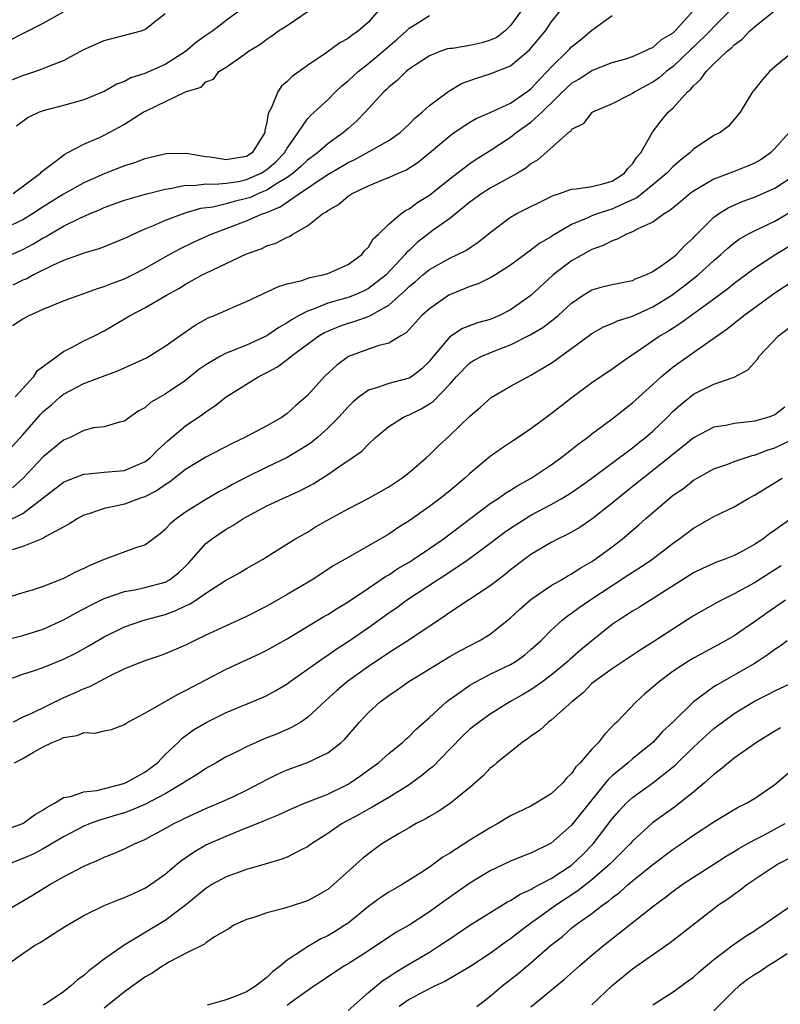
# Model space of a CAD drawing. Units: inches. Extents: x 2622000 to 2625000, y 1509000 to 1512000.
# Drawn here: x 2623107 to 2623182, y 1509167 to 1509264 of the extents above; entities that cross this region are included whole.
import ezdxf

# ---------------------------------------------------------------- set-up
doc = ezdxf.new("R2010")
doc.units = ezdxf.units.IN
doc.header["$MEASUREMENT"] = 0
doc.layers.add('LD26221509_2ft', color=103, linetype='Continuous')

msp = doc.modelspace()

# ---------------------------------------------------------------- linework, layer by layer
at = {"layer": 'LD26221509_2ft'}
for points, elevation in [([(2623105, 1509221.073), (2623107, 1509223.253), (2623108.734, 1509225.266), (2623109, 1509225.541), (2623109.794, 1509226.206), (2623110.663, 1509227), (2623111, 1509227.275), (2623113, 1509228.297), (2623116.416, 1509229.584), (2623119.15, 1509230.85), (2623119.426, 1509231), (2623121, 1509231.984), (2623122.767, 1509233.233), (2623123.954, 1509234.046), (2623125, 1509234.637), (2623125.241, 1509234.759), (2623125.867, 1509235), (2623127.91, 1509235.91), (2623129, 1509236.369), (2623132.135, 1509237.865), (2623133, 1509238.103), (2623134.455, 1509238.455), (2623135.245, 1509238.755), (2623136.524, 1509239), (2623137, 1509239.147), (2623139, 1509240.027), (2623140.341, 1509241), (2623140.625, 1509241.375), (2623141, 1509241.735), (2623141.469, 1509242.531), (2623141.985, 1509243), (2623143, 1509244.002), (2623144.182, 1509245), (2623144.66, 1509245.341), (2623145, 1509245.495), (2623145.86, 1509246.14), (2623147, 1509246.853), (2623149, 1509248.456), (2623151, 1509249.969), (2623151.617, 1509250.383), (2623153, 1509251.245), (2623155, 1509252.551), (2623155.556, 1509253), (2623157, 1509254.024), (2623158.056, 1509255), (2623161, 1509257.847), (2623161.73, 1509258.271), (2623163, 1509259.124), (2623165, 1509259.883), (2623166.239, 1509260.239), (2623167, 1509260.484), (2623168.186, 1509261), (2623168.713, 1509261.287), (2623169, 1509261.382), (2623169.85, 1509262.15), (2623171, 1509262.828), (2623171.183, 1509263), (2623173.014, 1509265)], 9104), ([(2623105.314, 1509214.686), (2623107, 1509215.507), (2623109, 1509217.062), (2623111, 1509218.587), (2623111.282, 1509218.718), (2623113, 1509219.394), (2623113.412, 1509219.411), (2623115, 1509219.591), (2623117, 1509219.761), (2623118.346, 1509220.346), (2623119, 1509220.603), (2623119.516, 1509221), (2623120.249, 1509221.751), (2623121.297, 1509222.703), (2623123, 1509224.137), (2623124.706, 1509225.294), (2623125, 1509225.535), (2623125.891, 1509226.109), (2623127, 1509227.005), (2623130.214, 1509229), (2623131, 1509229.385), (2623132.051, 1509229.949), (2623133, 1509230.676), (2623133.383, 1509231), (2623136.131, 1509233), (2623136.679, 1509233.321), (2623137, 1509233.474), (2623138.085, 1509233.915), (2623139, 1509234.233), (2623139.603, 1509234.398), (2623141.072, 1509234.928), (2623143, 1509236.013), (2623144.586, 1509237.414), (2623145, 1509237.844), (2623145.648, 1509238.352), (2623146.368, 1509239), (2623147, 1509239.536), (2623149, 1509240.656), (2623149.763, 1509241), (2623150.592, 1509241.408), (2623151.796, 1509242.204), (2623153, 1509243.182), (2623155, 1509244.679), (2623155.559, 1509245), (2623159.194, 1509246.806), (2623159.798, 1509247), (2623161, 1509247.428), (2623161.455, 1509247.455), (2623163, 1509247.708), (2623163.936, 1509247.936), (2623165, 1509248.233), (2623166.215, 1509249), (2623166.545, 1509249.455), (2623167, 1509249.927), (2623167.426, 1509250.574), (2623167.818, 1509251), (2623168.976, 1509253.024), (2623169.832, 1509254.168), (2623170.514, 1509255), (2623171, 1509255.437), (2623172.408, 1509257), (2623172.734, 1509257.266), (2623173, 1509257.607), (2623173.738, 1509258.262), (2623174.234, 1509259), (2623175, 1509259.758), (2623176.317, 1509261), (2623176.703, 1509261.298), (2623177, 1509261.617), (2623177.801, 1509262.199), (2623178.554, 1509263), (2623179, 1509263.399), (2623181, 1509265.024)], 9100), ([(2623105.845, 1509262.155), (2623107, 1509262.759), (2623109, 1509263.765), (2623111, 1509264.883)], 9122), ([(2623141.997, 1509265), (2623141, 1509263.854), (2623140.037, 1509263), (2623139.409, 1509262.591), (2623139, 1509262.246), (2623138.181, 1509261.82), (2623136.811, 1509260.811), (2623135, 1509259.59), (2623134.198, 1509259), (2623133.493, 1509258.507), (2623133, 1509258.03), (2623132.436, 1509257.564), (2623132.073, 1509257), (2623131.454, 1509255.454), (2623131.134, 1509254.866), (2623131, 1509254.035), (2623130.808, 1509253.192), (2623130.79, 1509253), (2623129.554, 1509251), (2623129, 1509250.643), (2623127.575, 1509250.425), (2623127, 1509250.314), (2623125.421, 1509250.579), (2623125, 1509250.609), (2623123.054, 1509250.946), (2623121.08, 1509250.92), (2623119, 1509250.42), (2623117.972, 1509250.028), (2623117, 1509249.741), (2623115, 1509248.94), (2623113, 1509248.047), (2623111, 1509246.946), (2623109, 1509245.692), (2623107.943, 1509245), (2623107, 1509244.425), (2623105.926, 1509243.927)], 9114), ([(2623176.616, 1509265), (2623175, 1509263.395), (2623174.64, 1509263), (2623173, 1509261.416), (2623172.778, 1509261.222), (2623171, 1509259.515), (2623170.313, 1509259), (2623169.613, 1509258.387), (2623169, 1509257.966), (2623168.359, 1509257.641), (2623167.214, 1509257), (2623167, 1509256.847), (2623166.67, 1509256.67), (2623165, 1509255.835), (2623163.044, 1509255), (2623163, 1509254.963), (2623162.138, 1509253.862), (2623161, 1509253.298), (2623160.88, 1509253.12), (2623160.689, 1509253), (2623157.671, 1509250.329), (2623157, 1509249.922), (2623156.51, 1509249.49), (2623155.679, 1509249), (2623153, 1509247.525), (2623152.181, 1509247), (2623151, 1509246.143), (2623149, 1509244.552), (2623147.39, 1509243.39), (2623145.816, 1509242.184), (2623145, 1509241.41), (2623144.777, 1509241.222), (2623144.621, 1509241), (2623142.734, 1509239), (2623141, 1509237.647), (2623140.568, 1509237.432), (2623139.6, 1509237), (2623139, 1509236.773), (2623137, 1509236.212), (2623135.648, 1509235.647), (2623135, 1509235.439), (2623134.179, 1509235), (2623133.425, 1509234.575), (2623133, 1509234.273), (2623132.17, 1509233.83), (2623131, 1509233.002), (2623129, 1509232.088), (2623127.442, 1509231.442), (2623127, 1509231.285), (2623126.457, 1509231), (2623125, 1509230.136), (2623124.325, 1509229.675), (2623123, 1509228.613), (2623121, 1509227.244), (2623120.543, 1509227), (2623119.563, 1509226.437), (2623119, 1509225.914), (2623118.393, 1509225.607), (2623117.505, 1509225), (2623117, 1509224.611), (2623116.504, 1509224.503), (2623115, 1509224.054), (2623113.933, 1509223.933), (2623113, 1509223.69), (2623111.649, 1509223), (2623111, 1509222.73), (2623109, 1509221.105), (2623107.015, 1509218.985), (2623105.959, 1509218.041)], 9102), ([(2623105.976, 1509234.024), (2623107, 1509234.68), (2623107.596, 1509235), (2623109, 1509235.611), (2623111, 1509236.428), (2623112.518, 1509237), (2623113, 1509237.161), (2623114.342, 1509237.658), (2623115, 1509237.846), (2623115.816, 1509238.184), (2623117, 1509238.624), (2623117.781, 1509239), (2623119, 1509239.618), (2623121, 1509240.775), (2623122.428, 1509241.572), (2623123.78, 1509242.22), (2623125.509, 1509243), (2623129, 1509244.299), (2623130.553, 1509245), (2623130.89, 1509245.11), (2623132.322, 1509245.678), (2623134.209, 1509247), (2623136.65, 1509248.65), (2623137, 1509248.871), (2623138.349, 1509249.651), (2623139, 1509250.057), (2623139.65, 1509250.35), (2623143, 1509252.225), (2623144.111, 1509253), (2623145, 1509253.83), (2623145.577, 1509254.423), (2623146.28, 1509255), (2623147, 1509255.659), (2623148.913, 1509257.087), (2623150.178, 1509257.822), (2623151.631, 1509258.369), (2623153, 1509258.772), (2623155, 1509259.579), (2623156.868, 1509261.132), (2623158.439, 1509263), (2623159, 1509263.851), (2623159.896, 1509265)], 9108), ([(2623156.065, 1509265), (2623155, 1509263.524), (2623154.461, 1509263), (2623153.635, 1509262.365), (2623153, 1509262.085), (2623152.17, 1509261.829), (2623151, 1509261.564), (2623149.283, 1509261.282), (2623149, 1509261.262), (2623148.775, 1509261.224), (2623148.145, 1509261), (2623147, 1509260.541), (2623145.696, 1509259.696), (2623145, 1509259.235), (2623144.705, 1509259), (2623143.857, 1509258.143), (2623143, 1509257.461), (2623142.774, 1509257.226), (2623142.509, 1509257), (2623140.682, 1509255), (2623139.848, 1509254.152), (2623139, 1509253.415), (2623138.561, 1509253), (2623137, 1509251.883), (2623136.004, 1509251), (2623135, 1509250.275), (2623134.339, 1509249.661), (2623133.596, 1509249), (2623133, 1509248.57), (2623131.944, 1509247.944), (2623131, 1509247.328), (2623130.192, 1509247), (2623129.379, 1509246.621), (2623129, 1509246.497), (2623127.783, 1509246.217), (2623127, 1509245.99), (2623125.674, 1509245.674), (2623124.482, 1509245.518), (2623122.932, 1509245.068), (2623121, 1509244.344), (2623119.811, 1509243.811), (2623119, 1509243.492), (2623117.872, 1509243), (2623117.279, 1509242.721), (2623117, 1509242.568), (2623115, 1509241.761), (2623114.452, 1509241.548), (2623113, 1509241.137), (2623112.908, 1509241.092), (2623111, 1509240.409), (2623109.961, 1509239.961), (2623108.039, 1509239), (2623107.376, 1509238.624), (2623107, 1509238.473), (2623106.017, 1509237.983)], 9110), ([(2623106.049, 1509247), (2623108.72, 1509249), (2623108.844, 1509249.156), (2623109, 1509249.283), (2623110.119, 1509250.119), (2623111.11, 1509250.89), (2623111.344, 1509251), (2623113, 1509251.867), (2623114.517, 1509252.517), (2623115, 1509252.742), (2623116.484, 1509253.516), (2623117, 1509253.814), (2623118.843, 1509255), (2623119.188, 1509255.188), (2623123, 1509257.005), (2623124.525, 1509257.475), (2623125, 1509257.992), (2623125.739, 1509258.26), (2623126.269, 1509259), (2623127, 1509259.439), (2623128.534, 1509260.533), (2623129, 1509260.841), (2623129.193, 1509261), (2623130.32, 1509261.68), (2623131, 1509262.197), (2623131.492, 1509262.508), (2623132.164, 1509263), (2623133, 1509263.539), (2623135.163, 1509265)], 9116), ([(2623128.35, 1509265), (2623127, 1509264.022), (2623125.699, 1509263), (2623125, 1509262.539), (2623124.095, 1509261.905), (2623123, 1509260.978), (2623121, 1509259.693), (2623119, 1509258.801), (2623117.62, 1509258.38), (2623117, 1509258.038), (2623116.232, 1509257.768), (2623115, 1509257.049), (2623114.891, 1509257), (2623113, 1509256.226), (2623111, 1509255.665), (2623109, 1509255.144), (2623108.603, 1509255), (2623107.514, 1509254.486), (2623106.373, 1509253.627)], 9118), ([(2623105, 1509257.84), (2623107, 1509258.622), (2623108.166, 1509259), (2623109, 1509259.298), (2623109.54, 1509259.54), (2623111, 1509260.102), (2623113, 1509261.163), (2623115, 1509262.073), (2623118.632, 1509263), (2623119, 1509263.133), (2623121, 1509264.705)], 9120), ([(2623105, 1509240.616), (2623107, 1509241.501), (2623107.983, 1509242.017), (2623109, 1509242.635), (2623109.248, 1509242.752), (2623109.641, 1509243), (2623111, 1509243.801), (2623112.59, 1509244.589), (2623113.533, 1509245), (2623114.584, 1509245.416), (2623115, 1509245.613), (2623117, 1509246.357), (2623119.053, 1509246.947), (2623121, 1509247.428), (2623121.49, 1509247.49), (2623123, 1509247.824), (2623123.805, 1509247.805), (2623125, 1509247.964), (2623125.912, 1509247.912), (2623127, 1509248.024), (2623128.199, 1509248.199), (2623129, 1509248.367), (2623130.44, 1509249), (2623131, 1509249.352), (2623131.875, 1509250.125), (2623132.746, 1509251), (2623133, 1509251.476), (2623134.081, 1509253), (2623135, 1509254.339), (2623135.307, 1509254.693), (2623135.67, 1509255), (2623137, 1509256.21), (2623137.773, 1509257), (2623138.396, 1509257.604), (2623139, 1509258.083), (2623139.993, 1509259), (2623141, 1509259.792), (2623142.45, 1509261), (2623143.821, 1509262.179), (2623144.745, 1509263), (2623145, 1509263.278), (2623145.682, 1509263.682), (2623147, 1509264.529)], 9112), ([(2623106.242, 1509227), (2623108.077, 1509229), (2623108.423, 1509229.577), (2623110.36, 1509231), (2623111, 1509231.451), (2623111.919, 1509231.919), (2623113, 1509232.502), (2623114.037, 1509233), (2623115, 1509233.486), (2623117, 1509234.658), (2623117.536, 1509235), (2623119, 1509235.759), (2623121.111, 1509237), (2623122.327, 1509237.673), (2623123, 1509238.093), (2623123.604, 1509238.396), (2623124.65, 1509239), (2623125, 1509239.178), (2623129, 1509241.057), (2623130.432, 1509241.568), (2623131, 1509241.843), (2623131.891, 1509242.109), (2623133, 1509242.701), (2623133.229, 1509242.771), (2623133.57, 1509243), (2623135, 1509243.824), (2623136.495, 1509245), (2623136.825, 1509245.175), (2623137, 1509245.332), (2623138.068, 1509245.932), (2623139, 1509246.732), (2623139.401, 1509247), (2623141, 1509247.768), (2623142.307, 1509248.307), (2623143, 1509248.575), (2623143.931, 1509249), (2623144.69, 1509249.311), (2623145.9, 1509250.1), (2623147.007, 1509251), (2623149, 1509252.684), (2623149.444, 1509253), (2623151, 1509254.026), (2623151.611, 1509254.389), (2623153, 1509254.989), (2623155, 1509255.901), (2623156.603, 1509257), (2623157, 1509257.302), (2623157.799, 1509258.201), (2623158.601, 1509259), (2623159, 1509259.438), (2623160.588, 1509261), (2623160.78, 1509261.219), (2623161, 1509261.435), (2623161.87, 1509262.13), (2623163, 1509263.078), (2623165, 1509264.522)], 9106), ([(2623182.867, 1509261), (2623181, 1509259.482), (2623180.478, 1509259), (2623179.789, 1509258.212), (2623178.906, 1509257.093), (2623178.813, 1509257), (2623177.583, 1509255), (2623177, 1509254.27), (2623176.399, 1509253.601), (2623175.622, 1509253), (2623175, 1509252.699), (2623173, 1509251.37), (2623172.641, 1509251), (2623171.713, 1509250.287), (2623171, 1509249.669), (2623170.367, 1509249), (2623169, 1509247.851), (2623167.435, 1509246.565), (2623165.874, 1509245.874), (2623165, 1509245.449), (2623164.634, 1509245.366), (2623163.532, 1509245), (2623163, 1509244.8), (2623162.609, 1509244.609), (2623161, 1509243.951), (2623159.139, 1509242.861), (2623159, 1509242.757), (2623157.877, 1509242.123), (2623157, 1509241.419), (2623156.744, 1509241.256), (2623155, 1509239.959), (2623153.183, 1509238.817), (2623151.857, 1509238.143), (2623151, 1509237.858), (2623149.081, 1509237.081), (2623148.921, 1509237), (2623147, 1509235.666), (2623146.276, 1509235), (2623144.716, 1509233.284), (2623144.203, 1509233), (2623143, 1509232.274), (2623142.058, 1509232.058), (2623141, 1509231.697), (2623139.037, 1509230.963), (2623137.878, 1509230.122), (2623136.691, 1509229), (2623135, 1509227.145), (2623133.861, 1509226.139), (2623133, 1509225.352), (2623132.498, 1509225), (2623131, 1509224.132), (2623128.836, 1509223), (2623127.585, 1509222.415), (2623125, 1509221.071), (2623123, 1509219.831), (2623121.406, 1509218.594), (2623121, 1509218.342), (2623120.215, 1509217.785), (2623119, 1509217.163), (2623118.478, 1509217), (2623117, 1509216.452), (2623116.256, 1509216.256), (2623115, 1509216), (2623113.481, 1509215.48), (2623113, 1509215.342), (2623112.331, 1509215), (2623111.518, 1509214.482), (2623109.24, 1509213.24), (2623108.953, 1509213.047), (2623107, 1509212.264), (2623105.948, 1509211.949)], 9098), ([(2623182.408, 1509253), (2623181, 1509251.418), (2623180.578, 1509251), (2623179.65, 1509250.35), (2623179, 1509249.997), (2623178.312, 1509249.688), (2623177, 1509249.157), (2623175, 1509248.402), (2623173.547, 1509247.548), (2623173, 1509247.248), (2623172.669, 1509247), (2623171.769, 1509246.231), (2623171, 1509245.609), (2623170.683, 1509245.317), (2623170.124, 1509245), (2623169, 1509244.194), (2623167.525, 1509243.525), (2623167, 1509243.225), (2623166.421, 1509243), (2623165.502, 1509242.498), (2623165, 1509242.361), (2623164.111, 1509241.889), (2623163, 1509241.505), (2623161, 1509240.395), (2623159.183, 1509239), (2623157, 1509236.961), (2623155, 1509235.556), (2623153.901, 1509235), (2623153, 1509234.618), (2623151.724, 1509234.276), (2623150.279, 1509233.721), (2623149, 1509232.895), (2623147.4, 1509231), (2623147, 1509230.492), (2623146.248, 1509229.752), (2623145.27, 1509229), (2623145, 1509228.83), (2623143, 1509228.321), (2623141.912, 1509227.912), (2623141, 1509227.669), (2623140.078, 1509227), (2623139.491, 1509226.509), (2623139, 1509226.015), (2623138.081, 1509225), (2623137, 1509223.909), (2623135.992, 1509223), (2623135.448, 1509222.552), (2623135, 1509222.244), (2623133, 1509221.02), (2623131, 1509220.068), (2623129, 1509219.087), (2623127.62, 1509218.38), (2623127, 1509218.016), (2623126.331, 1509217.669), (2623125, 1509216.904), (2623123, 1509215.655), (2623122.08, 1509215), (2623121.502, 1509214.498), (2623121, 1509213.93), (2623120.492, 1509213.508), (2623119, 1509212.409), (2623118.171, 1509212.171), (2623115, 1509211.006), (2623113.584, 1509210.416), (2623113, 1509210.117), (2623112.22, 1509209.78), (2623111, 1509209.119), (2623109, 1509208.326), (2623107.992, 1509207.992), (2623107, 1509207.718), (2623105, 1509207.103)], 9096), ([(2623105, 1509203.037), (2623107, 1509203.527), (2623109, 1509204.137), (2623111, 1509205.066), (2623112.242, 1509205.758), (2623113.553, 1509206.447), (2623115, 1509207.156), (2623117, 1509207.856), (2623118.008, 1509208.009), (2623119, 1509208.222), (2623121, 1509208.755), (2623121.427, 1509209), (2623122.31, 1509209.69), (2623123, 1509210.351), (2623123.328, 1509210.672), (2623125, 1509212.554), (2623125.556, 1509213), (2623127, 1509213.969), (2623127.666, 1509214.334), (2623128.648, 1509215), (2623129, 1509215.204), (2623131, 1509216.263), (2623132.583, 1509217), (2623134.258, 1509217.742), (2623135.563, 1509218.437), (2623137, 1509219.359), (2623138.181, 1509220.181), (2623139.411, 1509221), (2623140.34, 1509221.66), (2623141, 1509222.356), (2623141.708, 1509223), (2623143, 1509224.086), (2623144.448, 1509225), (2623144.826, 1509225.174), (2623145, 1509225.227), (2623146.186, 1509225.814), (2623147, 1509226.3), (2623147.417, 1509226.584), (2623149, 1509228.26), (2623149.668, 1509229), (2623151, 1509230.334), (2623151.405, 1509230.596), (2623152.155, 1509231), (2623153.6, 1509231.599), (2623155, 1509232.113), (2623156.912, 1509233.088), (2623158.173, 1509233.827), (2623159.311, 1509234.689), (2623159.684, 1509235), (2623161, 1509236.216), (2623162.13, 1509237), (2623163, 1509237.54), (2623164.146, 1509237.854), (2623165, 1509238.063), (2623166.299, 1509238.3), (2623167, 1509238.46), (2623167.355, 1509238.645), (2623168.321, 1509239), (2623169, 1509239.327), (2623170.009, 1509240.009), (2623171, 1509240.728), (2623171.317, 1509241), (2623172.129, 1509241.871), (2623173, 1509242.644), (2623173.168, 1509242.831), (2623175, 1509244.674), (2623175.453, 1509245), (2623176.398, 1509245.602), (2623177.788, 1509246.212), (2623179, 1509246.646), (2623181, 1509247.519), (2623183, 1509248.835)], 9094), ([(2623105, 1509198.994), (2623107, 1509199.72), (2623108.05, 1509200.049), (2623109, 1509200.37), (2623111, 1509201.183), (2623112.211, 1509201.789), (2623113.494, 1509202.506), (2623115, 1509203.378), (2623117, 1509204.357), (2623118.813, 1509205), (2623121, 1509205.596), (2623122.043, 1509205.957), (2623123, 1509206.434), (2623123.396, 1509206.604), (2623124.009, 1509207), (2623125, 1509207.688), (2623126.934, 1509208.934), (2623128.31, 1509209.69), (2623129, 1509210.107), (2623130.582, 1509211), (2623131.666, 1509211.666), (2623133.748, 1509213), (2623135, 1509213.694), (2623135.808, 1509214.192), (2623137.208, 1509215), (2623139, 1509215.984), (2623140.99, 1509217.01), (2623143, 1509218.142), (2623144.295, 1509219), (2623145, 1509219.565), (2623146.682, 1509221), (2623147, 1509221.286), (2623147.86, 1509222.14), (2623149, 1509223.179), (2623151, 1509225.107), (2623152.02, 1509225.98), (2623153.083, 1509226.917), (2623155, 1509228.054), (2623156.744, 1509229), (2623157, 1509229.116), (2623159, 1509230.313), (2623159.407, 1509230.593), (2623159.927, 1509231), (2623161, 1509231.756), (2623163, 1509233.232), (2623164.129, 1509233.871), (2623165, 1509234.221), (2623165.534, 1509234.466), (2623167, 1509234.939), (2623169, 1509235.842), (2623170.857, 1509237), (2623172.091, 1509237.909), (2623173.463, 1509239), (2623175, 1509240.414), (2623175.69, 1509241), (2623176.37, 1509241.63), (2623177, 1509242.146), (2623177.495, 1509242.505), (2623178.358, 1509243), (2623179, 1509243.338), (2623181, 1509244.293), (2623183, 1509245.468)], 9092), ([(2623183, 1509242.154), (2623181.12, 1509241), (2623179, 1509239.616), (2623177.489, 1509238.511), (2623177, 1509238.143), (2623176.366, 1509237.634), (2623175, 1509236.62), (2623171.754, 1509234.246), (2623170.532, 1509233.468), (2623169.73, 1509233), (2623167.371, 1509231.371), (2623166.787, 1509231), (2623165, 1509229.729), (2623163, 1509228.377), (2623161.063, 1509226.937), (2623159, 1509225.326), (2623157, 1509223.856), (2623155.758, 1509223), (2623155.294, 1509222.706), (2623154.101, 1509221.899), (2623153, 1509221.118), (2623151, 1509219.458), (2623150.509, 1509219), (2623149, 1509217.751), (2623148.057, 1509217), (2623147, 1509216.209), (2623145, 1509214.797), (2623143.893, 1509214.107), (2623143, 1509213.481), (2623141, 1509212.326), (2623139, 1509211.202), (2623137.612, 1509210.388), (2623135.46, 1509209), (2623133, 1509207.537), (2623131, 1509206.389), (2623129, 1509205.379), (2623125, 1509203.549), (2623123.837, 1509203), (2623123, 1509202.575), (2623121, 1509201.702), (2623120.485, 1509201.515), (2623119, 1509201.027), (2623117, 1509200.229), (2623115.527, 1509199.527), (2623114.525, 1509199), (2623113.546, 1509198.454), (2623113, 1509198.263), (2623112.143, 1509197.857), (2623111, 1509197.364), (2623107.83, 1509195.83), (2623107, 1509195.465), (2623106.035, 1509195)], 9090), ([(2623106.168, 1509191), (2623107, 1509191.419), (2623108.023, 1509192.023), (2623109, 1509192.547), (2623109.888, 1509193), (2623110.699, 1509193.301), (2623111, 1509193.469), (2623112.337, 1509193.663), (2623113, 1509193.967), (2623114.103, 1509193.897), (2623115, 1509194.146), (2623115.724, 1509194.276), (2623117, 1509194.741), (2623117.133, 1509194.867), (2623117.335, 1509195), (2623119, 1509195.871), (2623122.259, 1509197.741), (2623123, 1509198.087), (2623125, 1509199.158), (2623127, 1509200.194), (2623130.279, 1509201.721), (2623131, 1509202.078), (2623133, 1509203.198), (2623136.626, 1509205.374), (2623137, 1509205.584), (2623137.851, 1509206.149), (2623139, 1509206.824), (2623141, 1509208.158), (2623142.684, 1509209.316), (2623143, 1509209.487), (2623143.904, 1509210.096), (2623145, 1509210.738), (2623145.42, 1509211), (2623147, 1509212.058), (2623148.366, 1509213), (2623153, 1509216.486), (2623153.782, 1509217), (2623154.482, 1509217.518), (2623155, 1509217.821), (2623155.719, 1509218.281), (2623157.034, 1509219), (2623159, 1509220.316), (2623159.956, 1509221), (2623160.53, 1509221.47), (2623161, 1509221.813), (2623161.658, 1509222.342), (2623162.557, 1509223), (2623163, 1509223.349), (2623165, 1509224.844), (2623167, 1509226.392), (2623169, 1509228.195), (2623169.862, 1509229), (2623171, 1509229.949), (2623172.474, 1509231), (2623176.314, 1509233.686), (2623177, 1509234.249), (2623177.441, 1509234.559), (2623177.948, 1509235), (2623181, 1509237.237), (2623185, 1509239.871)], 9088), ([(2623103.954, 1509183.954), (2623106.983, 1509185), (2623108.124, 1509185.876), (2623109, 1509186.352), (2623109.365, 1509186.635), (2623110.114, 1509187), (2623111, 1509187.567), (2623111.664, 1509187.664), (2623113, 1509188.147), (2623114.266, 1509188.266), (2623116.937, 1509188.937), (2623117.102, 1509189), (2623119, 1509190.074), (2623120.249, 1509191), (2623121, 1509191.789), (2623122.268, 1509193), (2623122.631, 1509193.37), (2623123.785, 1509194.215), (2623125.031, 1509194.969), (2623127, 1509195.933), (2623130.59, 1509197.41), (2623131, 1509197.603), (2623131.903, 1509198.097), (2623133, 1509198.768), (2623133.301, 1509199), (2623136.639, 1509201.361), (2623137, 1509201.58), (2623137.839, 1509202.161), (2623139, 1509202.911), (2623141, 1509204.296), (2623143, 1509205.729), (2623143.755, 1509206.245), (2623144.746, 1509207), (2623147.789, 1509209), (2623148.54, 1509209.46), (2623150.831, 1509211), (2623153, 1509212.606), (2623154.358, 1509213.642), (2623155, 1509214.091), (2623156.429, 1509215), (2623157, 1509215.34), (2623159, 1509216.41), (2623160.044, 1509217), (2623160.641, 1509217.359), (2623161, 1509217.598), (2623161.832, 1509218.168), (2623163.002, 1509219.002), (2623167, 1509221.992), (2623167.553, 1509222.447), (2623168.275, 1509223), (2623169, 1509223.629), (2623170.429, 1509225), (2623171, 1509225.577), (2623171.744, 1509226.256), (2623173, 1509227.257), (2623173.533, 1509227.533), (2623175, 1509228.243), (2623177, 1509228.938), (2623178.354, 1509229.646), (2623179.293, 1509230.707), (2623179.474, 1509231), (2623181.369, 1509233), (2623183.425, 1509234.575)], 9086), ([(2623182.006, 1509225.994), (2623181, 1509225.227), (2623180.845, 1509225.155), (2623180.419, 1509225), (2623179, 1509224.609), (2623178.528, 1509224.528), (2623177, 1509224.362), (2623176.188, 1509224.188), (2623175, 1509224.014), (2623173, 1509222.972), (2623171.925, 1509222.075), (2623171, 1509221.368), (2623170.567, 1509221), (2623169, 1509219.746), (2623168.037, 1509219), (2623167.472, 1509218.528), (2623165.543, 1509217), (2623165, 1509216.53), (2623163, 1509214.948), (2623161.832, 1509214.168), (2623161, 1509213.684), (2623160.561, 1509213.439), (2623159.62, 1509213), (2623159, 1509212.673), (2623157, 1509211.487), (2623156.331, 1509211), (2623155, 1509209.965), (2623154.476, 1509209.524), (2623153.764, 1509209), (2623153, 1509208.401), (2623149, 1509205.778), (2623148.548, 1509205.452), (2623144.883, 1509203), (2623143.743, 1509202.257), (2623143, 1509201.805), (2623141, 1509200.456), (2623138.951, 1509199), (2623137.893, 1509198.107), (2623136.839, 1509197.161), (2623135, 1509195.451), (2623134.339, 1509195), (2623133.513, 1509194.487), (2623132.115, 1509193.885), (2623131, 1509193.432), (2623130.683, 1509193.317), (2623129.941, 1509193), (2623129, 1509192.571), (2623128.113, 1509192.113), (2623127, 1509191.565), (2623126.031, 1509191), (2623125, 1509190.435), (2623124.158, 1509189.842), (2623123, 1509189.157), (2623122.79, 1509189), (2623121, 1509187.941), (2623119.068, 1509186.932), (2623117.683, 1509186.317), (2623117, 1509186.08), (2623116.179, 1509185.821), (2623115, 1509185.462), (2623114.629, 1509185.371), (2623113.619, 1509185), (2623113, 1509184.745), (2623111, 1509183.692), (2623109, 1509182.518), (2623108, 1509182), (2623107, 1509181.558), (2623105.581, 1509181)], 9084), ([(2623105, 1509176.217), (2623108.003, 1509177.998), (2623109.652, 1509179), (2623111, 1509179.751), (2623113, 1509180.824), (2623114.533, 1509181.467), (2623115, 1509181.702), (2623115.942, 1509182.058), (2623117, 1509182.522), (2623117.975, 1509183), (2623119, 1509183.427), (2623121, 1509184.519), (2623121.845, 1509185), (2623122.625, 1509185.375), (2623123, 1509185.578), (2623125, 1509186.484), (2623126.246, 1509187), (2623127.647, 1509187.647), (2623129, 1509188.291), (2623130.381, 1509189), (2623131, 1509189.345), (2623132.103, 1509189.897), (2623133, 1509190.298), (2623135, 1509191.013), (2623137, 1509191.963), (2623138.311, 1509193), (2623138.673, 1509193.327), (2623140.124, 1509195), (2623141, 1509195.923), (2623142.164, 1509197), (2623143, 1509197.624), (2623143.829, 1509198.171), (2623144.986, 1509199), (2623148.275, 1509201), (2623149, 1509201.436), (2623149.996, 1509202.004), (2623151.913, 1509203), (2623153, 1509203.65), (2623155, 1509205.236), (2623155.897, 1509206.103), (2623157, 1509207.068), (2623159, 1509208.436), (2623159.994, 1509209), (2623160.619, 1509209.381), (2623161, 1509209.573), (2623161.857, 1509210.143), (2623163, 1509210.796), (2623163.302, 1509211), (2623165, 1509212.248), (2623165.981, 1509213), (2623167.609, 1509214.391), (2623168.284, 1509215), (2623170.615, 1509217), (2623171, 1509217.306), (2623172.006, 1509217.994), (2623173, 1509218.782), (2623175, 1509219.897), (2623176.385, 1509220.385), (2623177, 1509220.626), (2623178.081, 1509221), (2623178.78, 1509221.22), (2623179, 1509221.256), (2623180.246, 1509221.754), (2623181, 1509221.97), (2623183.044, 1509222.956)], 9082), ([(2623103.926, 1509170.074), (2623107, 1509172.234), (2623108.14, 1509173), (2623108.683, 1509173.317), (2623110.462, 1509174.462), (2623111.337, 1509175), (2623113, 1509175.965), (2623115, 1509176.938), (2623116.472, 1509177.527), (2623117, 1509177.72), (2623117.869, 1509178.131), (2623119, 1509178.636), (2623119.55, 1509179), (2623121, 1509180.023), (2623122.135, 1509181), (2623122.613, 1509181.387), (2623123.795, 1509182.206), (2623125, 1509182.903), (2623127, 1509183.78), (2623128.339, 1509184.339), (2623130.723, 1509185.277), (2623131, 1509185.415), (2623132.143, 1509185.857), (2623133.501, 1509186.499), (2623134.723, 1509187), (2623137, 1509187.887), (2623139, 1509188.874), (2623139.21, 1509189), (2623140.257, 1509189.743), (2623141, 1509190.3), (2623141.995, 1509191), (2623143, 1509191.887), (2623144.373, 1509193), (2623144.693, 1509193.307), (2623145, 1509193.571), (2623145.687, 1509194.313), (2623147, 1509195.453), (2623148.699, 1509197), (2623148.866, 1509197.134), (2623149.71, 1509197.71), (2623151, 1509198.626), (2623151.228, 1509198.772), (2623151.641, 1509199), (2623153, 1509199.702), (2623155, 1509200.672), (2623155.544, 1509201), (2623156.392, 1509201.608), (2623157, 1509202.132), (2623157.96, 1509203), (2623159, 1509204.05), (2623160.033, 1509205), (2623160.576, 1509205.424), (2623161, 1509205.707), (2623161.733, 1509206.267), (2623162.799, 1509207), (2623165, 1509208.448), (2623166.552, 1509209.448), (2623167, 1509209.754), (2623167.768, 1509210.232), (2623168.885, 1509211), (2623171, 1509212.61), (2623171.566, 1509213), (2623173, 1509214.077), (2623175, 1509215.209), (2623177, 1509216.184), (2623178.382, 1509217), (2623179, 1509217.319), (2623181.713, 1509219)], 9080), ([(2623183, 1509215.289), (2623181, 1509213.867), (2623180.477, 1509213.523), (2623179.817, 1509213), (2623179, 1509212.465), (2623177.822, 1509211.822), (2623177, 1509211.398), (2623176.033, 1509211), (2623175.272, 1509210.728), (2623173.89, 1509210.11), (2623173, 1509209.669), (2623167.701, 1509206.299), (2623167, 1509205.894), (2623165.596, 1509205), (2623165, 1509204.6), (2623163, 1509203.003), (2623161.909, 1509202.091), (2623160.834, 1509201.166), (2623160.663, 1509201), (2623159, 1509199.623), (2623158.166, 1509199), (2623157, 1509198.158), (2623156.266, 1509197.734), (2623154.937, 1509197), (2623153, 1509195.788), (2623151.892, 1509195), (2623151, 1509194.292), (2623150.331, 1509193.669), (2623149, 1509192.33), (2623147.374, 1509190.626), (2623147, 1509190.35), (2623146.265, 1509189.735), (2623145, 1509188.83), (2623143, 1509187.589), (2623141.383, 1509186.616), (2623141, 1509186.416), (2623140.107, 1509185.893), (2623138.427, 1509185), (2623137, 1509184.024), (2623135.403, 1509183), (2623135, 1509182.704), (2623134.441, 1509182.441), (2623133, 1509181.708), (2623132.491, 1509181.509), (2623130.953, 1509181.047), (2623129, 1509180.487), (2623127, 1509179.774), (2623125.603, 1509179), (2623125, 1509178.634), (2623123, 1509176.968), (2623121, 1509175.455), (2623116.953, 1509173.047), (2623115, 1509171.658), (2623114.144, 1509171), (2623113.476, 1509170.524), (2623113, 1509170.064), (2623112.358, 1509169.642), (2623111.693, 1509169), (2623111, 1509168.437), (2623109.381, 1509167.381), (2623109, 1509167.145)], 9078), ([(2623181.63, 1509210.37), (2623179, 1509208.697), (2623177, 1509207.6), (2623175.748, 1509207), (2623175.258, 1509206.742), (2623173, 1509205.443), (2623169, 1509202.849), (2623167.854, 1509202.146), (2623166.662, 1509201.338), (2623165, 1509200.244), (2623163.253, 1509199), (2623163, 1509198.781), (2623162.129, 1509197.871), (2623161.036, 1509197), (2623159, 1509195.184), (2623158.737, 1509195), (2623157.845, 1509194.155), (2623157, 1509193.62), (2623156.664, 1509193.336), (2623156.129, 1509193), (2623153.644, 1509191), (2623153.305, 1509190.695), (2623153, 1509190.451), (2623152.298, 1509189.702), (2623151.52, 1509189), (2623151, 1509188.546), (2623149.089, 1509187), (2623147.828, 1509186.172), (2623147, 1509185.715), (2623146.574, 1509185.426), (2623145.718, 1509185), (2623145, 1509184.592), (2623144.039, 1509184.039), (2623142.331, 1509183), (2623141, 1509182.028), (2623140.431, 1509181.568), (2623137.561, 1509179), (2623137, 1509178.537), (2623136.036, 1509177.964), (2623135, 1509177.415), (2623134.697, 1509177.303), (2623132.664, 1509176.665), (2623131, 1509176.219), (2623129.809, 1509175.809), (2623129, 1509175.558), (2623127.77, 1509175), (2623127.308, 1509174.692), (2623125.859, 1509173.859), (2623125, 1509173.278), (2623124.854, 1509173.146), (2623123, 1509172.214), (2623121.362, 1509171.361), (2623121, 1509171.151), (2623120.755, 1509171), (2623119.712, 1509170.288), (2623119, 1509169.881), (2623117, 1509168.446), (2623115, 1509166.837)], 9076), ([(2623182.054, 1509207), (2623180.256, 1509205.744), (2623179, 1509204.842), (2623177, 1509203.493), (2623176.15, 1509203), (2623173, 1509201.295), (2623172.52, 1509201), (2623171, 1509200.005), (2623169.644, 1509199), (2623169, 1509198.426), (2623168.223, 1509197.777), (2623167.352, 1509197), (2623165.441, 1509195), (2623165.212, 1509194.788), (2623165, 1509194.551), (2623164.225, 1509193.775), (2623163.634, 1509193), (2623163, 1509192.327), (2623161.843, 1509191), (2623161.42, 1509190.58), (2623161, 1509189.922), (2623160.512, 1509189.488), (2623160.134, 1509189), (2623159, 1509187.931), (2623157.49, 1509187), (2623157, 1509186.733), (2623155, 1509185.769), (2623153.753, 1509185), (2623153, 1509184.596), (2623151, 1509183.364), (2623149, 1509182.08), (2623148.314, 1509181.686), (2623147.405, 1509181), (2623147, 1509180.713), (2623146.161, 1509180.161), (2623144.312, 1509179), (2623143.464, 1509178.536), (2623143, 1509178.252), (2623142.249, 1509177.751), (2623141, 1509176.841), (2623139, 1509175.221), (2623138.693, 1509175), (2623137.659, 1509174.341), (2623137, 1509173.958), (2623136.332, 1509173.668), (2623135, 1509172.895), (2623134.623, 1509172.623), (2623133, 1509171.563), (2623132.342, 1509171), (2623131.576, 1509170.424), (2623131, 1509169.87), (2623129.9, 1509169), (2623129, 1509168.464), (2623128.047, 1509168.047), (2623127, 1509167.674), (2623125.142, 1509167.142)], 9074), ([(2623182.232, 1509203), (2623181.54, 1509202.46), (2623181, 1509202.138), (2623180.352, 1509201.648), (2623179.37, 1509201), (2623179, 1509200.772), (2623177, 1509199.609), (2623175.328, 1509198.672), (2623175, 1509198.448), (2623173.013, 1509197), (2623170.956, 1509195), (2623169.941, 1509194.059), (2623168.986, 1509193), (2623167, 1509191.386), (2623166.558, 1509191), (2623165, 1509189.715), (2623164.626, 1509189.374), (2623164.342, 1509189), (2623161, 1509184.839), (2623159, 1509183.085), (2623157, 1509182.09), (2623156.205, 1509181.795), (2623155, 1509181.302), (2623153, 1509180.361), (2623151, 1509179.133), (2623148.564, 1509177.436), (2623147.973, 1509177), (2623147, 1509176.317), (2623145, 1509175.021), (2623143.714, 1509174.285), (2623141, 1509172.488), (2623139, 1509171.201), (2623138.645, 1509171), (2623137, 1509169.936), (2623136.453, 1509169.547), (2623135.626, 1509169), (2623133.465, 1509167.465), (2623133, 1509167.118)], 9072), ([(2623139, 1509166.613), (2623141, 1509168.372), (2623142.421, 1509169.579), (2623143, 1509169.937), (2623143.633, 1509170.367), (2623144.725, 1509171), (2623147, 1509172.37), (2623148.008, 1509173), (2623149, 1509173.678), (2623151, 1509175.002), (2623154.695, 1509177.305), (2623155, 1509177.452), (2623155.938, 1509178.062), (2623157, 1509178.515), (2623157.29, 1509178.71), (2623159, 1509179.603), (2623161, 1509180.917), (2623161.104, 1509181), (2623162.064, 1509181.936), (2623163.115, 1509183), (2623165, 1509185.476), (2623165.708, 1509186.292), (2623166.383, 1509187), (2623167, 1509187.575), (2623169, 1509189.01), (2623171, 1509190.593), (2623171.22, 1509190.78), (2623173, 1509192.534), (2623174.282, 1509193.718), (2623175, 1509194.347), (2623175.858, 1509195), (2623177, 1509195.827), (2623179, 1509197.04), (2623180.306, 1509197.694), (2623181, 1509198.082), (2623182.982, 1509199)], 9070), ([(2623181.575, 1509194.425), (2623181, 1509194.098), (2623179.206, 1509193), (2623177, 1509191.433), (2623176.448, 1509191), (2623175.671, 1509190.329), (2623175, 1509189.838), (2623174.09, 1509189), (2623173, 1509188.1), (2623171.63, 1509187), (2623171.274, 1509186.726), (2623170.098, 1509185.902), (2623168.939, 1509185.061), (2623167, 1509183.289), (2623166.751, 1509183), (2623164.772, 1509181), (2623163, 1509179.465), (2623161.626, 1509178.374), (2623159.517, 1509177), (2623157.656, 1509175.656), (2623156.718, 1509175), (2623155.743, 1509174.257), (2623155, 1509173.658), (2623154.604, 1509173.396), (2623153, 1509172.215), (2623151, 1509170.916), (2623148.536, 1509169.464), (2623147.511, 1509169), (2623146.483, 1509168.483), (2623145, 1509167.682), (2623144.022, 1509167)], 9068), ([(2623151.678, 1509167), (2623153, 1509168.039), (2623154.122, 1509169), (2623155.748, 1509170.252), (2623157, 1509171.312), (2623158.925, 1509173), (2623160.09, 1509173.91), (2623161, 1509174.708), (2623161.367, 1509175), (2623163, 1509176.175), (2623164.067, 1509177), (2623164.627, 1509177.373), (2623165, 1509177.707), (2623165.749, 1509178.25), (2623166.577, 1509179), (2623167, 1509179.36), (2623169, 1509180.984), (2623171, 1509182.483), (2623171.773, 1509183), (2623173, 1509183.854), (2623175, 1509185.189), (2623177, 1509186.393), (2623177.392, 1509186.608), (2623178.209, 1509187), (2623179, 1509187.479), (2623181, 1509188.865), (2623183.246, 1509190.754)], 9066), ([(2623157, 1509166.962), (2623160.308, 1509169.692), (2623161.766, 1509171), (2623163, 1509172.055), (2623164.142, 1509173), (2623169, 1509176.844), (2623170.246, 1509177.754), (2623171, 1509178.36), (2623171.882, 1509179), (2623173, 1509179.742), (2623175, 1509181.004), (2623176.209, 1509181.791), (2623177, 1509182.252), (2623177.454, 1509182.546), (2623179, 1509183.398), (2623179.802, 1509183.802), (2623182.016, 1509185)], 9064), ([(2623163, 1509167.165), (2623165, 1509169.08), (2623167, 1509170.71), (2623170.695, 1509173.305), (2623175, 1509176.654), (2623175.465, 1509177), (2623176.383, 1509177.617), (2623177, 1509178.071), (2623177.561, 1509178.439), (2623178.258, 1509179), (2623181, 1509180.841), (2623181.267, 1509181), (2623183, 1509181.891)], 9062), ([(2623169, 1509167.177), (2623171, 1509168.466), (2623172.48, 1509169.52), (2623173, 1509169.909), (2623173.573, 1509170.427), (2623175, 1509171.635), (2623176.914, 1509173.086), (2623178.093, 1509173.907), (2623179, 1509174.467), (2623179.314, 1509174.686), (2623179.826, 1509175), (2623181, 1509175.844), (2623182.892, 1509177.108)], 9060), ([(2623182.206, 1509172.206), (2623181, 1509171.411), (2623180.341, 1509171), (2623179.551, 1509170.449), (2623179, 1509170.131), (2623178.332, 1509169.668), (2623177.477, 1509169), (2623177, 1509168.584), (2623175, 1509166.585)], 9058)]:
    msp.add_lwpolyline(points, dxfattribs=dict(at, elevation=elevation))

doc.saveas('drawing.dxf')
